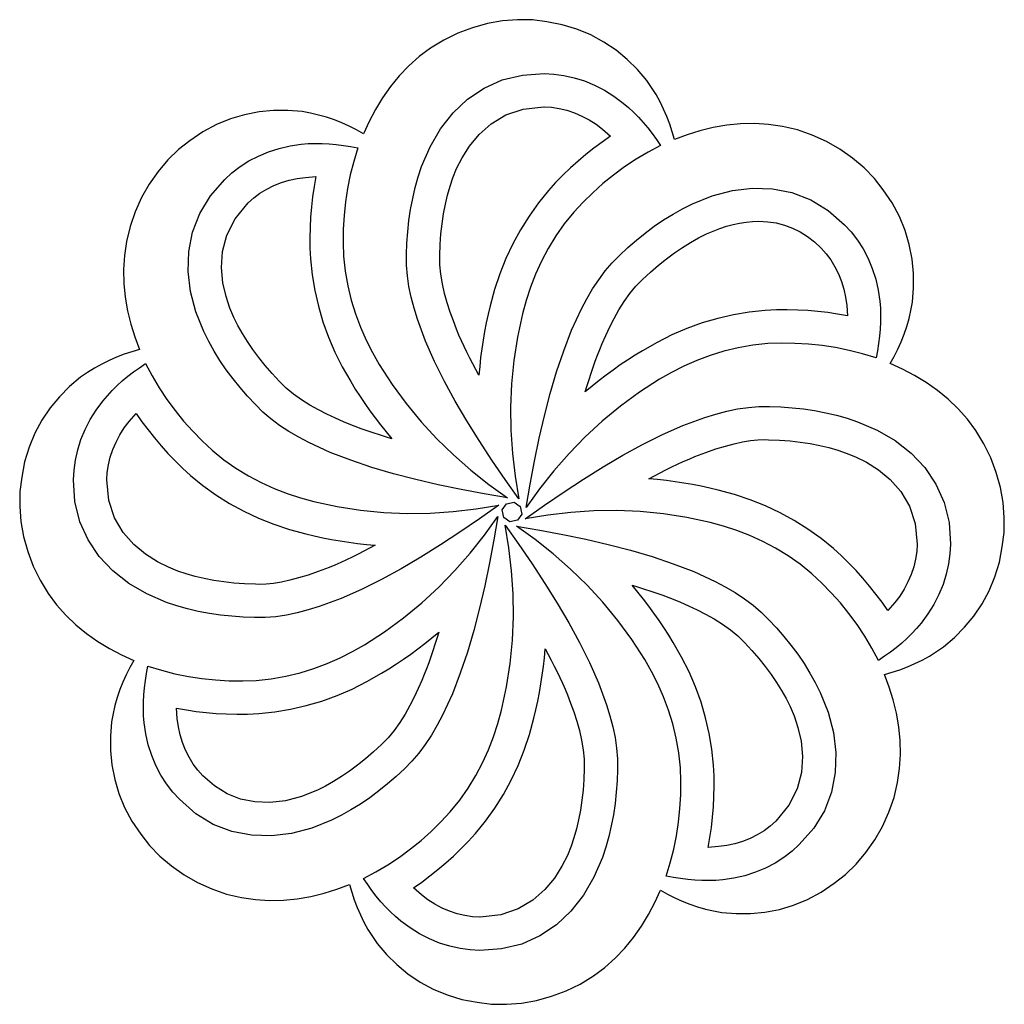
# Model space of a CAD drawing. Extents: x 91 to 479, y -285 to -25.
# Drawn here: x 171 to 242, y -96 to -26 of the extents above; entities that cross this region are included whole.
import ezdxf

# ---------------------------------------------------------------- set-up
doc = ezdxf.new("R2010")
doc.units = 0
doc.layers.add('LAYER_1', color=7, linetype='CONTINUOUS')

msp = doc.modelspace()

# ---------------------------------------------------------------- linework, layer by layer
at = {"layer": 'LAYER_1', "color": 250}
for points in [[(239.6489, -55.0843), (239.0405, -54.2703), (238.3719, -53.5197), (237.6503, -52.831), (236.8827, -52.2029), (236.0763, -51.634), (235.2382, -51.1232), (234.3757, -50.6689), (233.4958, -50.27), (233.7756, -49.7657), (234.0359, -49.248), (234.2749, -48.7169), (234.4907, -48.1725), (234.6814, -47.6147), (234.8452, -47.0438), (234.9804, -46.4596), (235.085, -45.8622), (235.1733, -44.8393), (235.1689, -43.804), (235.0682, -42.7647), (234.8675, -41.7296), (234.5633, -40.707), (234.1518, -39.7051), (233.6295, -38.7322), (232.9927, -37.7966), (232.3586, -36.9812), (231.6209, -36.2172), (230.7928, -35.514), (229.8874, -34.881), (228.9178, -34.3275), (227.8974, -33.8627), (226.8391, -33.496), (225.7562, -33.2367), (224.7496, -33.0911), (223.7454, -33.0334), (222.7476, -33.0573), (221.7602, -33.1568), (220.7872, -33.3256), (219.8328, -33.5576), (218.9009, -33.8467), (217.9955, -34.1867), (217.8388, -33.6318), (217.6584, -33.0815), (217.4529, -32.5369), (217.2212, -31.9992), (216.962, -31.4697), (216.6742, -30.9496), (216.3565, -30.4402), (216.0078, -29.9427), (215.3468, -29.1574), (214.6115, -28.4289), (213.8051, -27.7657), (212.9311, -27.1759), (211.9927, -26.668), (210.9932, -26.2502), (209.936, -25.9309), (208.8244, -25.7183), (207.7986, -25.591), (206.7362, -25.5732), (205.6529, -25.6624), (204.5647, -25.8558), (203.4876, -26.1506), (202.4375, -26.5443), (201.4302, -27.0342), (200.4818, -27.6174), (199.6669, -28.2254), (198.9158, -28.8937), (198.227, -29.6151), (197.5993, -30.3826), (197.031, -31.1892), (196.5207, -32.0278), (196.0671, -32.8914), (195.6687, -33.773), (195.164, -33.4917), (194.6464, -33.2304), (194.1157, -32.9907), (193.5717, -32.7744), (193.0144, -32.5833), (192.4434, -32.419), (191.8588, -32.2833), (191.2602, -32.178), (190.2362, -32.0895), (189.2004, -32.094), (188.161, -32.195), (187.1261, -32.3961), (186.104, -32.7007), (185.1029, -33.1125), (184.1309, -33.6349), (183.1964, -34.2715), (182.3794, -34.9061), (181.6143, -35.6442), (180.9106, -36.4728), (180.2775, -37.3786), (179.7243, -38.3486), (179.2604, -39.3697), (178.8951, -40.4287), (178.6377, -41.5125), (178.4917, -42.5185), (178.433, -43.5223), (178.4557, -44.5196), (178.5538, -45.5065), (178.7213, -46.4787), (178.9522, -47.4321), (179.2405, -48.3626), (179.5802, -49.2661), (179.0267, -49.4248), (178.4771, -49.6067), (177.9329, -49.8132), (177.3953, -50.0455), (176.8659, -50.3048), (176.3459, -50.5924), (175.8368, -50.9096), (175.34, -51.2577), (174.5537, -51.9192), (173.8245, -52.655), (173.1608, -53.4617), (172.5709, -54.3359), (172.0632, -55.2742), (171.646, -56.2733), (171.3278, -57.3299), (171.117, -58.4406), (170.9893, -59.4675), (170.9712, -60.5305), (171.0601, -61.6139), (171.2532, -62.7019), (171.5479, -63.7788), (171.9416, -64.8289), (172.4316, -65.8364), (173.0151, -66.7855), (173.6224, -67.5993), (174.2903, -68.3496), (175.0116, -69.0378), (175.7791, -69.6655), (176.5854, -70.2339), (177.4235, -70.7445), (178.286, -71.1988), (179.1657, -71.5981), (178.8858, -72.1018), (178.6256, -72.6192), (178.3866, -73.1501), (178.1709, -73.6944), (177.98, -74.2521), (177.8159, -74.823), (177.6802, -75.4072), (177.5748, -76.0045), (177.4865, -77.0286), (177.4912, -78.0645), (177.5922, -79.104), (177.7932, -80.139), (178.0978, -81.1613), (178.5093, -82.1626), (179.0315, -83.1347), (179.6678, -84.0695), (180.3023, -84.8862), (181.0403, -85.6509), (181.8688, -86.3545), (182.7745, -86.9877), (183.7442, -87.5413), (184.7649, -88.006), (185.8232, -88.3726), (186.9061, -88.6318), (187.9125, -88.7767), (188.9165, -88.8343), (189.9139, -88.8106), (190.901, -88.7116), (191.8738, -88.5433), (192.8283, -88.3119), (193.7606, -88.0234), (194.6668, -87.6837), (194.8232, -88.2386), (195.0034, -88.7891), (195.2087, -89.3338), (195.4404, -89.8716), (195.6996, -90.4012), (195.9875, -90.9211), (196.3054, -91.4303), (196.6545, -91.9274), (197.316, -92.7126), (198.0515, -93.4412), (198.8577, -94.1045), (199.7315, -94.6943), (200.6695, -95.2019), (201.6686, -95.6191), (202.7254, -95.9372), (203.8368, -96.148), (204.8628, -96.276), (205.9254, -96.2944), (207.0086, -96.2057), (208.0967, -96.0129), (209.1736, -95.7186), (210.2237, -95.3255), (211.231, -94.8364), (212.1796, -94.2541), (212.9946, -93.6455), (213.7457, -92.9765), (214.4345, -92.2545), (215.0624, -91.4864), (215.6307, -90.6795), (216.1411, -89.841), (216.595, -88.9778), (216.9938, -88.0973), (217.499, -88.3786), (218.017, -88.6401), (218.548, -88.8801), (219.0919, -89.0966), (219.6491, -89.2878), (220.2196, -89.4521), (220.8035, -89.5875), (221.4011, -89.6923), (222.4252, -89.7801), (223.4614, -89.7753), (224.5011, -89.6743), (225.5363, -89.4734), (226.5585, -89.169), (227.5596, -88.7575), (228.5311, -88.2353), (229.4648, -87.5988), (230.282, -86.9635), (231.0472, -86.2248), (231.7512, -85.3958), (232.3846, -84.4897), (232.9381, -83.5195), (233.4022, -82.4983), (233.7678, -81.4393), (234.0254, -80.3555), (234.1711, -79.3503), (234.2293, -78.3472), (234.2062, -77.3503), (234.1077, -76.3636), (233.9398, -75.3911), (233.7086, -74.4371), (233.4201, -73.5054), (233.0803, -72.6002), (233.6343, -72.4428), (234.1843, -72.2618), (234.729, -72.056), (235.2668, -71.8241), (235.7962, -71.5648), (236.3158, -71.277), (236.8241, -70.9594), (237.3196, -70.6108), (238.1061, -69.9492), (238.8357, -69.2136), (239.5, -68.4071), (240.0904, -67.5332), (240.5987, -66.5949), (241.0162, -65.5958), (241.3346, -64.5389), (241.5454, -63.4277), (241.6727, -62.4019), (241.6905, -61.3396), (241.6015, -60.2565), (241.4083, -59.1685), (241.1137, -58.0914), (240.7205, -57.0412), (240.2313, -56.0335), (239.6489, -55.0843)], [(199.8412, -36.1259), (200.4445, -34.7106), (201.1995, -33.4173), (202.1012, -32.2678), (203.1445, -31.2842), (204.3245, -30.4883), (205.6361, -29.9021), (207.0744, -29.5476), (208.6342, -29.4466), (209.3392, -29.4805), (210.0638, -29.5798), (210.7986, -29.7447), (211.5344, -29.9753), (212.262, -30.2718), (212.9723, -30.6341), (213.6559, -31.0625), (214.3037, -31.557), (214.6871, -31.8728), (215.0553, -32.2109), (215.4092, -32.5695), (215.7495, -32.9472), (216.0771, -33.3422), (216.3928, -33.7529), (216.6975, -34.1778), (216.992, -34.6151), (216.1021, -35.087), (215.244, -35.5979), (214.4176, -36.1464), (213.6231, -36.7306), (212.8605, -37.349), (212.1297, -37.9998), (211.431, -38.6813), (210.7642, -39.392), (210.085, -40.2359), (209.4731, -41.1071), (208.9263, -42.0017), (208.4421, -42.9162), (208.018, -43.8467), (207.6518, -44.7896), (207.341, -45.7412), (207.0832, -46.6977), (206.7187, -48.3781), (206.4587, -50.0574), (206.2982, -51.7335), (206.2327, -53.4041), (206.2572, -55.0671), (206.3672, -56.7202), (206.5578, -58.3614), (206.8243, -59.9883), (205.8467, -58.597), (204.8936, -57.2021), (203.9727, -55.8021), (203.0916, -54.3952), (202.2579, -52.98), (201.4792, -51.5548), (200.763, -50.118), (200.117, -48.6681), (199.8202, -47.8768), (199.5472, -47.0858), (199.304, -46.2968), (199.0967, -45.5116), (198.9314, -44.7319), (198.814, -43.9595), (198.7508, -43.196), (198.7476, -42.4432), (198.7819, -41.6259), (198.8425, -40.8106), (198.9309, -40.0001), (199.0487, -39.1976), (199.1971, -38.4059), (199.3777, -37.628), (199.5919, -36.867), (199.8412, -36.1259)], [(208.953, -37.8315), (208.2246, -38.7325), (207.5536, -39.6741), (206.9407, -40.6553), (206.3864, -41.6752), (205.8911, -42.7325), (205.4555, -43.8265), (205.08, -44.9559), (204.7651, -46.1198), (204.6194, -46.7309), (204.4862, -47.346), (204.3656, -47.9648), (204.2576, -48.5873), (204.1621, -49.2133), (204.0792, -49.8426), (204.0088, -50.4752), (203.951, -51.1108), (203.7285, -50.7003), (203.512, -50.2887), (203.3016, -49.8763), (203.0974, -49.4632), (202.8996, -49.0495), (202.7082, -48.6354), (202.5233, -48.2209), (202.3452, -47.8064), (202.1192, -47.2066), (201.8954, -46.5727), (201.6833, -45.9128), (201.4926, -45.2349), (201.3331, -44.5471), (201.2144, -43.8573), (201.1461, -43.1737), (201.138, -42.5042), (201.1708, -41.7219), (201.2281, -40.9633), (201.3099, -40.2288), (201.4164, -39.5189), (201.5478, -38.8339), (201.7041, -38.1742), (201.8856, -37.5401), (202.0922, -36.9321), (202.3553, -36.2731), (202.7442, -35.4894), (203.2753, -34.6465), (203.9646, -33.8099), (204.8283, -33.0452), (205.8826, -32.4178), (207.1437, -31.9933), (208.6278, -31.8373), (208.6313, -31.8373), (209.1692, -31.8668), (209.7163, -31.949), (210.2663, -32.0821), (210.8127, -32.2643), (211.3493, -32.4934), (211.8696, -32.7678), (212.3673, -33.0855), (212.836, -33.4445), (213.4047, -33.9426), (212.8067, -34.3586), (212.2203, -34.7948), (211.6456, -35.251), (211.0829, -35.7273), (210.5321, -36.2235), (209.9935, -36.7397), (209.4671, -37.2757), (208.953, -37.8315)], [(185.6969, -37.041), (186.2187, -36.5662), (186.8007, -36.1242), (187.4363, -35.7216), (188.1192, -35.3649), (188.8427, -35.0604), (189.6006, -34.8147), (190.3861, -34.6343), (191.193, -34.5256), (191.6884, -34.4766), (192.1884, -34.4545), (192.6927, -34.4575), (193.2008, -34.4838), (193.7121, -34.5315), (194.2262, -34.5988), (194.7427, -34.6838), (195.2611, -34.7847), (194.965, -35.7478), (194.7192, -36.716), (194.5223, -37.688), (194.3733, -38.6628), (194.2711, -39.6391), (194.2143, -40.6159), (194.202, -41.5921), (194.233, -42.5664), (194.3497, -43.6432), (194.5331, -44.6918), (194.7789, -45.7111), (195.0828, -46.7002), (195.4406, -47.6579), (195.848, -48.5832), (196.3007, -49.4749), (196.7944, -50.3322), (197.7236, -51.7791), (198.7262, -53.1512), (199.7973, -54.4503), (200.9321, -55.6783), (202.1256, -56.837), (203.373, -57.9283), (204.6693, -58.9542), (206.0097, -59.9164), (204.3331, -59.6237), (202.6721, -59.311), (201.0307, -58.9718), (199.413, -58.5997), (197.8232, -58.1884), (196.2654, -57.7314), (194.7436, -57.2223), (193.262, -56.6548), (192.4928, -56.3052), (191.7406, -55.939), (191.011, -55.553), (190.3095, -55.1444), (189.6418, -54.7099), (189.0135, -54.2467), (188.43, -53.7515), (187.897, -53.2214), (187.3415, -52.6202), (186.8063, -52.0011), (186.2947, -51.3654), (185.8098, -50.7142), (185.3547, -50.0488), (184.9326, -49.3704), (184.5467, -48.6801), (184.2001, -47.9792), (183.6262, -46.5526), (183.2456, -45.1047), (183.0705, -43.6546), (183.1128, -42.2215), (183.3845, -40.8245), (183.8978, -39.4826), (184.6646, -38.2151), (185.6969, -37.041)], [(194.7432, -51.564), (195.0728, -52.0995), (195.414, -52.629), (195.7664, -53.1523), (196.1301, -53.6693), (196.5047, -54.1798), (196.8901, -54.6836), (197.2861, -55.1806), (197.6925, -55.6707), (197.2479, -55.5374), (196.8058, -55.3995), (196.3665, -55.2568), (195.9305, -55.1091), (195.498, -54.9563), (195.0697, -54.7984), (194.6457, -54.6352), (194.2266, -54.4665), (193.6434, -54.2035), (193.0375, -53.9145), (192.4214, -53.5984), (191.8077, -53.2541), (191.2088, -52.8803), (190.6374, -52.4759), (190.1059, -52.0398), (189.627, -51.5707), (189.0978, -50.9959), (188.6024, -50.42), (188.1412, -49.8432), (187.7145, -49.2658), (187.3226, -48.6882), (186.9658, -48.1106), (186.6444, -47.5334), (186.3588, -46.9567), (186.075, -46.2944), (185.7921, -45.4534), (185.5685, -44.4707), (185.4627, -43.3837), (185.533, -42.2295), (185.8379, -41.0454), (186.4358, -39.8686), (187.3851, -38.7363), (187.785, -38.3748), (188.2293, -38.0449), (188.712, -37.7496), (189.2272, -37.4919), (189.7689, -37.2748), (190.3309, -37.1013), (190.9075, -36.9745), (191.4925, -36.8974), (192.247, -36.8455), (192.1181, -37.5621), (192.0118, -38.2848), (191.928, -39.0135), (191.8669, -39.7482), (191.8284, -40.4888), (191.8125, -41.2352), (191.8195, -41.9872), (191.8492, -42.7448), (191.9709, -43.8949), (192.1621, -45.0338), (192.4223, -46.1602), (192.7512, -47.2731), (193.1482, -48.371), (193.6128, -49.453), (194.1446, -50.5177), (194.7432, -51.564)], [(230.224, -40.3003), (230.6992, -40.8223), (231.1417, -41.4045), (231.545, -42.0404), (231.9023, -42.7235), (232.207, -43.4472), (232.4525, -44.2051), (232.6322, -44.9908), (232.7393, -45.7976), (232.7878, -46.2926), (232.8097, -46.7924), (232.8065, -47.2964), (232.7803, -47.8042), (232.7326, -48.3154), (232.6654, -48.8296), (232.5803, -49.3461), (232.4791, -49.8647), (231.5159, -49.5686), (230.5477, -49.3229), (229.5756, -49.1263), (228.6009, -48.9776), (227.6248, -48.8757), (226.6484, -48.8194), (225.6729, -48.8075), (224.6996, -48.8389), (223.6226, -48.9554), (222.5737, -49.1388), (221.5542, -49.3847), (220.565, -49.6889), (219.6071, -50.0471), (218.6817, -50.4551), (217.7898, -50.9085), (216.9324, -51.4031), (215.4856, -52.3321), (214.1133, -53.3343), (212.8138, -54.405), (211.5855, -55.5392), (210.4264, -56.7322), (209.335, -57.979), (208.3094, -59.2748), (207.3479, -60.6148), (207.641, -58.9379), (207.9538, -57.2766), (208.2928, -55.635), (208.6647, -54.0172), (209.0759, -52.4274), (209.533, -50.8697), (210.0426, -49.3481), (210.6111, -47.8669), (210.961, -47.0976), (211.3272, -46.3454), (211.713, -45.6159), (212.1214, -44.9145), (212.5557, -44.2467), (213.019, -43.6181), (213.5144, -43.0343), (214.0451, -42.5006), (214.6465, -41.9454), (215.2655, -41.4105), (215.901, -40.8991), (216.5519, -40.4142), (217.2171, -39.9591), (217.8955, -39.5368), (218.5861, -39.1505), (219.2878, -38.8033), (220.7138, -38.2292), (222.1613, -37.8488), (223.611, -37.6738), (225.0439, -37.7164), (226.4407, -37.9884), (227.7825, -38.5017), (229.0499, -39.2684), (230.224, -40.3003)], [(224.5196, -46.4536), (223.3687, -46.5755), (222.2295, -46.767), (221.1032, -47.0275), (219.9909, -47.3567), (218.8936, -47.754), (217.8126, -48.2189), (216.7487, -48.7509), (215.7033, -49.3496), (215.166, -49.6797), (214.6354, -50.021), (214.1114, -50.3736), (213.5941, -50.7374), (213.0836, -51.1123), (212.5799, -51.4984), (212.0832, -51.8956), (211.5934, -52.3039), (211.7277, -51.8568), (211.8664, -51.4131), (212.0097, -50.973), (212.1577, -50.5368), (212.3106, -50.1046), (212.4686, -49.6766), (212.6318, -49.253), (212.8004, -48.8341), (213.063, -48.2508), (213.3513, -47.6448), (213.6666, -47.0284), (214.0103, -46.4144), (214.3836, -45.8152), (214.7878, -45.2434), (215.2243, -44.7116), (215.6944, -44.2323), (216.2698, -43.7017), (216.8461, -43.2055), (217.4229, -42.744), (218.0001, -42.3173), (218.5774, -41.9258), (219.1545, -41.5696), (219.7312, -41.2492), (220.3072, -40.9647), (220.7812, -40.7542), (221.257, -40.5707), (221.7328, -40.4145), (222.2072, -40.2859), (222.6784, -40.1852), (223.1449, -40.1129), (223.6051, -40.0692), (224.0574, -40.0546), (224.6976, -40.0846), (225.3148, -40.1746), (225.9089, -40.3248), (226.48, -40.5355), (227.0278, -40.8069), (227.5524, -41.1391), (228.0535, -41.5324), (228.5313, -41.9869), (228.8923, -42.3873), (229.2219, -42.832), (229.5171, -43.3151), (229.7747, -43.8305), (229.9917, -44.3724), (230.165, -44.9347), (230.2915, -45.5115), (230.3682, -46.0968), (230.4186, -46.8515), (229.7096, -46.7216), (229.0043, -46.6138), (228.2966, -46.5284), (227.5809, -46.4658), (226.8511, -46.4266), (226.1016, -46.4112), (225.3263, -46.4201), (224.5196, -46.4536)], [(174.8432, -58.6326), (174.8766, -57.927), (174.9757, -57.2022), (175.1404, -56.4674), (175.3709, -55.7318), (175.6673, -55.0044), (176.0295, -54.2944), (176.4578, -53.6111), (176.9522, -52.9634), (177.2676, -52.5791), (177.6055, -52.2105), (177.9644, -51.8567), (178.3426, -51.5166), (178.7384, -51.1892), (179.1503, -50.8736), (179.5767, -50.5687), (180.0158, -50.2735), (180.4856, -51.1642), (180.9952, -52.0227), (181.5427, -52.849), (182.1265, -53.6432), (182.7447, -54.4053), (183.3958, -55.1354), (184.0778, -55.8335), (184.7891, -56.4997), (185.633, -57.1789), (186.5039, -57.791), (187.3983, -58.3383), (188.3124, -58.8229), (189.2425, -59.2472), (190.185, -59.6135), (191.136, -59.9239), (192.092, -60.1809), (193.7716, -60.5458), (195.4506, -60.8066), (197.1267, -60.9679), (198.7976, -61.0345), (200.4609, -61.0107), (202.1142, -60.9013), (203.7553, -60.7108), (205.3817, -60.4438), (203.99, -61.4212), (202.5948, -62.3741), (201.1945, -63.2948), (199.7875, -64.1757), (198.3724, -65.0092), (196.9476, -65.7876), (195.5116, -66.5034), (194.0627, -67.149), (193.2723, -67.4459), (192.4821, -67.719), (191.6936, -67.9622), (190.9087, -68.1695), (190.1291, -68.335), (189.3566, -68.4525), (188.5928, -68.516), (187.8396, -68.5195), (187.0219, -68.4852), (186.2064, -68.4246), (185.3959, -68.3361), (184.5933, -68.2182), (183.8014, -68.0696), (183.0231, -67.8886), (182.2614, -67.6739), (181.519, -67.424), (180.1044, -66.8204), (178.8116, -66.0653), (177.6624, -65.1635), (176.6791, -64.1202), (175.8835, -62.9404), (175.2976, -61.6291), (174.9435, -60.1915), (174.8432, -58.6326)], [(235.7101, -68.9069), (235.3948, -69.2901), (235.0568, -69.658), (234.698, -70.0114), (234.3197, -70.3514), (233.9237, -70.6788), (233.5116, -70.9946), (233.085, -71.2996), (232.6454, -71.5949), (232.1754, -70.7053), (231.6658, -69.8474), (231.1184, -69.0213), (230.5348, -68.227), (229.9168, -67.4645), (229.2661, -66.734), (228.5844, -66.0354), (227.8734, -65.3687), (227.0294, -64.6897), (226.1583, -64.078), (225.2637, -63.5312), (224.3493, -63.0471), (223.4188, -62.6232), (222.4758, -62.2571), (221.5242, -61.9465), (220.5675, -61.6889), (218.8881, -61.3243), (217.2093, -61.064), (215.5335, -60.9032), (213.863, -60.8373), (212.2, -60.8615), (210.547, -60.9711), (208.9061, -61.1614), (207.2798, -61.4277), (208.6713, -60.4487), (210.0663, -59.4949), (211.4664, -58.5739), (212.8732, -57.693), (214.2883, -56.8598), (215.7133, -56.0818), (217.1499, -55.3664), (218.5996, -54.7211), (219.39, -54.4246), (220.1803, -54.1516), (220.9687, -53.9083), (221.7535, -53.7008), (222.533, -53.5353), (223.3054, -53.418), (224.0689, -53.355), (224.8218, -53.3525), (225.6395, -53.385), (226.4551, -53.4447), (227.2657, -53.5329), (228.0684, -53.6509), (228.8604, -53.8001), (229.6388, -53.9818), (230.4007, -54.1973), (231.1433, -54.4479), (232.5579, -55.0498), (233.8506, -55.8039), (234.9996, -56.7051), (235.9829, -57.7483), (236.7784, -58.9284), (237.3643, -60.2403), (237.7185, -61.6788), (237.8191, -63.239), (237.7854, -63.944), (237.6863, -64.6683), (237.5215, -65.4029), (237.2911, -66.1385), (236.9948, -66.8658), (236.6326, -67.5758), (236.2044, -68.2593), (235.7101, -68.9069)], [(178.8413, -54.4288), (179.3401, -53.8612), (179.7542, -54.4582), (180.1894, -55.0436), (180.6453, -55.6175), (181.122, -56.1797), (181.619, -56.7304), (182.1363, -57.2693), (182.6738, -57.7966), (183.2311, -58.3122), (184.1297, -59.0395), (185.0697, -59.7095), (186.0498, -60.3218), (187.069, -60.8758), (188.126, -61.371), (189.2198, -61.807), (190.3491, -62.1832), (191.5128, -62.4991), (192.1228, -62.6453), (192.7375, -62.7791), (193.3565, -62.9003), (193.9795, -63.009), (194.6061, -63.1053), (195.236, -63.189), (195.8688, -63.2603), (196.504, -63.3191), (196.094, -63.5397), (195.683, -63.7549), (195.2712, -63.9646), (194.8586, -64.1684), (194.4451, -64.366), (194.0309, -64.5572), (193.6158, -64.7416), (193.2, -64.919), (192.4163, -65.2125), (191.6861, -65.4633), (191.0048, -65.6725), (190.3682, -65.8413), (189.772, -65.9706), (189.2117, -66.0617), (188.683, -66.1155), (188.1816, -66.1332), (187.9016, -66.1266), (187.1192, -66.0947), (186.3605, -66.0378), (185.6258, -65.956), (184.9154, -65.8492), (184.2297, -65.7174), (183.5688, -65.5608), (182.9333, -65.3794), (182.3232, -65.1731), (181.6545, -64.9047), (180.8601, -64.5097), (180.0074, -63.9731), (179.164, -63.2796), (178.3974, -62.414), (177.7751, -61.3613), (177.3647, -60.1063), (177.2337, -58.6338), (177.2621, -58.096), (177.3439, -57.549), (177.4771, -56.9992), (177.6595, -56.4529), (177.8892, -55.9164), (178.1641, -55.396), (178.4822, -54.898), (178.8413, -54.4288)], [(233.8199, -67.4396), (233.3215, -68.009), (232.9068, -67.4119), (232.4713, -66.8262), (232.0152, -66.252), (231.5386, -65.6894), (231.0416, -65.1387), (230.5245, -64.6001), (229.9873, -64.0736), (229.4302, -63.5594), (228.5303, -62.8309), (227.5895, -62.1598), (226.609, -61.5466), (225.5896, -60.9919), (224.5325, -60.4961), (223.4387, -60.0597), (222.3093, -59.6834), (221.1452, -59.3675), (220.5356, -59.222), (219.9213, -59.089), (219.3026, -58.9684), (218.6799, -58.8604), (218.0535, -58.7647), (217.4236, -58.6816), (216.7907, -58.6109), (216.1549, -58.5527), (216.5657, -58.3309), (216.9773, -58.1146), (217.3895, -57.9042), (217.8023, -57.7), (218.2159, -57.5022), (218.6301, -57.3112), (219.045, -57.1272), (219.4605, -56.9506), (220.2444, -56.6572), (220.9748, -56.4063), (221.6562, -56.1971), (222.2928, -56.0282), (222.8892, -55.8988), (223.4498, -55.8077), (223.9788, -55.7538), (224.4807, -55.7361), (224.7606, -55.7432), (225.5429, -55.7752), (226.3014, -55.8321), (227.0357, -55.9139), (227.7457, -56.0206), (228.4311, -56.1522), (229.0919, -56.3087), (229.7276, -56.4901), (230.3382, -56.6963), (231.0076, -56.9643), (231.8024, -57.359), (232.6552, -57.8955), (233.4984, -58.5889), (234.2648, -59.4543), (234.8867, -60.5069), (235.2968, -61.7618), (235.4277, -63.2342), (235.3995, -63.7723), (235.3178, -64.3197), (235.1847, -64.87), (235.0021, -65.4167), (234.7723, -65.9534), (234.4972, -66.4738), (234.1791, -66.9713), (233.8199, -67.4396)], [(206.72, -61.5303), (206.1824, -61.629), (205.7333, -61.3241), (205.6358, -60.788), (205.9423, -60.3381), (206.4774, -60.238), (206.9281, -60.5491), (207.0255, -61.0824), (206.72, -61.5303)], [(182.4374, -81.57), (181.9625, -81.0486), (181.5202, -80.4667), (181.1169, -79.831), (180.7596, -79.1479), (180.4547, -78.4238), (180.209, -77.6652), (180.0292, -76.8786), (179.9219, -76.0704), (179.8738, -75.5756), (179.8522, -75.0762), (179.8555, -74.5727), (179.8818, -74.0654), (179.9294, -73.5546), (179.9966, -73.0407), (180.0814, -72.524), (180.1823, -72.0048), (181.1457, -72.3011), (182.114, -72.5468), (183.0859, -72.7432), (184.0604, -72.8915), (185.0364, -72.993), (186.0128, -73.049), (186.9886, -73.0606), (187.9626, -73.0291), (189.0394, -72.9137), (190.088, -72.7313), (191.1074, -72.4861), (192.0966, -72.1825), (193.0543, -71.8248), (193.9797, -71.4174), (194.8715, -70.9646), (195.7288, -70.4708), (197.1756, -69.541), (198.5479, -68.5379), (199.8474, -67.4664), (201.0758, -66.3315), (202.2348, -65.1381), (203.3263, -63.8913), (204.352, -62.596), (205.3135, -61.2571), (205.0205, -62.933), (204.7077, -64.5936), (204.3686, -66.2348), (203.9968, -67.8522), (203.5856, -69.4416), (203.1285, -70.9989), (202.619, -72.5197), (202.0505, -73.9999), (201.7004, -74.7697), (201.334, -75.5224), (200.9483, -76.2526), (200.54, -76.9547), (200.1059, -77.6231), (199.6427, -78.2523), (199.1473, -78.8368), (198.6164, -79.3709), (198.015, -79.9257), (197.3961, -80.4603), (196.7606, -80.9715), (196.1097, -81.4562), (195.4445, -81.9112), (194.766, -82.3334), (194.0754, -82.7195), (193.3738, -83.0665), (191.9467, -83.6405), (190.4988, -84.0212), (189.049, -84.1963), (187.6163, -84.1541), (186.2198, -83.8823), (184.8785, -83.3691), (183.6113, -82.6023), (182.4374, -81.57)], [(212.8201, -85.7462), (212.2169, -87.1605), (211.462, -88.4529), (210.5605, -89.6015), (209.5173, -90.5845), (208.3374, -91.38), (207.0258, -91.9659), (205.5874, -92.3206), (204.0274, -92.422), (203.3219, -92.3892), (202.5972, -92.2906), (201.8624, -92.1261), (201.1268, -91.8957), (200.3993, -91.5993), (199.6892, -91.2368), (199.0056, -90.808), (198.3576, -90.313), (197.9745, -89.9981), (197.6065, -89.6604), (197.2529, -89.3016), (196.9127, -88.9235), (196.5852, -88.5277), (196.2695, -88.1159), (195.9649, -87.6899), (195.6705, -87.2512), (196.5597, -86.7796), (197.4173, -86.2693), (198.2433, -85.7216), (199.0375, -85.1382), (199.8, -84.5206), (200.5308, -83.8704), (201.2298, -83.189), (201.897, -82.478), (202.5761, -81.6336), (203.1878, -80.7621), (203.7347, -79.8671), (204.219, -78.9526), (204.6431, -78.0221), (205.0095, -77.0795), (205.3204, -76.1284), (205.5784, -75.1727), (205.9436, -73.4927), (206.2043, -71.8135), (206.365, -70.1374), (206.4307, -68.4665), (206.4059, -66.8031), (206.2956, -65.1496), (206.1043, -63.5081), (205.8369, -61.8809), (206.8146, -63.2726), (207.7677, -64.6678), (208.6887, -66.0681), (209.5699, -67.475), (210.4037, -68.8903), (211.1826, -70.3156), (211.8991, -71.7524), (212.5454, -73.2023), (212.842, -73.993), (213.1147, -74.7835), (213.3574, -75.5721), (213.5642, -76.357), (213.7292, -77.1364), (213.8465, -77.9087), (213.91, -78.6721), (213.9139, -79.4249), (213.8799, -80.243), (213.8194, -81.0592), (213.731, -81.8704), (213.6132, -82.6736), (213.4646, -83.4659), (213.2839, -84.244), (213.0695, -85.0052), (212.8201, -85.7462)], [(226.9662, -84.8275), (226.4441, -85.3034), (225.8618, -85.7462), (225.2259, -86.1492), (224.5428, -86.5063), (223.8191, -86.8107), (223.0611, -87.0563), (222.2754, -87.2364), (221.4684, -87.3447), (220.9731, -87.3924), (220.4731, -87.4137), (219.9689, -87.4103), (219.461, -87.384), (218.9497, -87.3365), (218.4355, -87.2697), (217.9188, -87.1853), (217.4001, -87.0851), (217.6963, -86.1224), (217.9425, -85.1544), (218.1397, -84.1822), (218.289, -83.2071), (218.3915, -82.2303), (218.4482, -81.2531), (218.4602, -80.2767), (218.4286, -79.3022), (218.3118, -78.2256), (218.1283, -77.1773), (217.8823, -76.1582), (217.5781, -75.1695), (217.22, -74.2119), (216.8123, -73.2865), (216.3592, -72.3941), (215.8651, -71.5358), (214.9359, -70.0895), (213.9333, -68.7176), (212.8621, -67.4185), (211.7273, -66.1902), (210.5337, -65.0312), (209.2864, -63.9397), (207.9902, -62.914), (206.65, -61.9522), (208.327, -62.2448), (209.9884, -62.5574), (211.6302, -62.8964), (213.2482, -63.2685), (214.8383, -63.6801), (216.3962, -64.1377), (217.9179, -64.6477), (219.3992, -65.2168), (220.1685, -65.5654), (220.9207, -65.931), (221.6504, -66.3165), (222.3519, -66.7249), (223.0196, -67.1591), (223.6482, -67.6223), (224.2319, -68.1173), (224.7652, -68.6471), (225.3204, -69.2492), (225.8555, -69.8688), (226.3671, -70.5048), (226.8521, -71.1559), (227.3072, -71.8212), (227.7292, -72.4995), (228.115, -73.1896), (228.4613, -73.8905), (229.0355, -75.3177), (229.4162, -76.7658), (229.5915, -78.2159), (229.5493, -79.6488), (229.2776, -81.0455), (228.7645, -82.3869), (227.9981, -83.6539), (226.9662, -84.8275)], [(217.9173, -70.3063), (217.5874, -69.7704), (217.2459, -69.2408), (216.8931, -68.7176), (216.529, -68.2008), (216.1536, -67.6905), (215.7673, -67.1867), (215.3699, -66.6895), (214.9618, -66.1989), (215.4088, -66.3328), (215.8527, -66.4711), (216.2933, -66.614), (216.7302, -66.7617), (217.1631, -66.9142), (217.5918, -67.0719), (218.0158, -67.2349), (218.4349, -67.4033), (219.0179, -67.6661), (219.6234, -67.9549), (220.2389, -68.2708), (220.8522, -68.6149), (221.4507, -68.9885), (222.0222, -69.3927), (222.5542, -69.8288), (223.0343, -70.2978), (223.5639, -70.8731), (224.0595, -71.4492), (224.5208, -72.026), (224.9476, -72.6033), (225.3395, -73.1807), (225.6962, -73.758), (226.0174, -74.335), (226.3028, -74.9115), (226.5866, -75.5753), (226.8694, -76.4173), (227.093, -77.4003), (227.1988, -78.4874), (227.1285, -79.6414), (226.8235, -80.8253), (226.2255, -82.0018), (225.2761, -83.134), (224.8764, -83.4949), (224.4326, -83.8245), (223.9505, -84.1198), (223.4359, -84.3775), (222.8946, -84.5947), (222.3325, -84.768), (221.7554, -84.8946), (221.1691, -84.9711), (220.4143, -85.0244), (220.544, -84.3067), (220.6509, -83.5832), (220.735, -82.854), (220.7963, -82.1192), (220.8348, -81.3788), (220.8504, -80.633), (220.8432, -79.8818), (220.8131, -79.1255), (220.6911, -77.9747), (220.4997, -76.8353), (220.2392, -75.7086), (219.9102, -74.5958), (219.5131, -73.4979), (219.0483, -72.4163), (218.5162, -71.352), (217.9173, -70.3063)], [(188.1398, -75.4167), (189.2905, -75.2952), (190.4297, -75.104), (191.556, -74.8434), (192.6686, -74.5142), (193.7662, -74.1168), (194.8477, -73.6517), (195.9121, -73.1194), (196.9583, -72.5206), (197.4955, -72.1906), (198.0258, -71.8495), (198.5493, -71.4972), (199.066, -71.1337), (199.5761, -70.7592), (200.0797, -70.3735), (200.577, -69.9768), (201.068, -69.5689), (200.9339, -70.0152), (200.7953, -70.4583), (200.652, -70.8979), (200.5039, -71.3339), (200.3509, -71.7659), (200.1928, -72.1938), (200.0294, -72.6173), (199.8608, -73.0362), (199.5983, -73.6198), (199.3101, -74.2258), (198.9948, -74.842), (198.6512, -75.4559), (198.2779, -76.0549), (197.8737, -76.6268), (197.4372, -77.1591), (196.9671, -77.6394), (196.3917, -78.1688), (195.8155, -78.6643), (195.2388, -79.1254), (194.6619, -79.5519), (194.0848, -79.9433), (193.508, -80.2994), (192.9317, -80.6197), (192.356, -80.9039), (191.2004, -81.3697), (190.0606, -81.6689), (188.947, -81.7999), (187.8699, -81.7611), (186.8394, -81.5512), (185.8659, -81.1686), (184.9597, -80.6119), (184.1309, -79.8795), (183.7697, -79.4809), (183.4399, -79.0374), (183.1446, -78.555), (182.8869, -78.0398), (182.6698, -77.498), (182.4965, -76.9354), (182.3699, -76.3583), (182.2931, -75.7726), (182.2426, -75.0201), (182.9502, -75.1483), (183.6546, -75.2549), (184.3616, -75.3394), (185.077, -75.4014), (185.8067, -75.4406), (186.5565, -75.4564), (187.3322, -75.4486), (188.1398, -75.4167)], [(203.7086, -84.0352), (204.437, -83.1358), (205.1079, -82.1954), (205.7208, -81.2151), (206.2751, -80.1959), (206.7703, -79.139), (207.2059, -78.0453), (207.5814, -76.916), (207.8963, -75.7521), (208.0418, -75.1409), (208.175, -74.5259), (208.2957, -73.9071), (208.4041, -73.2848), (208.5001, -72.6591), (208.5839, -72.0301), (208.6555, -71.3981), (208.7148, -70.7631), (208.9361, -71.173), (209.1516, -71.5839), (209.3612, -71.9958), (209.5648, -72.4086), (209.7622, -72.8222), (209.9534, -73.2366), (210.1381, -73.6515), (210.3162, -74.067), (210.5416, -74.6642), (210.7651, -75.296), (210.977, -75.9544), (211.1675, -76.6315), (211.3271, -77.3193), (211.446, -78.0099), (211.5146, -78.6952), (211.5232, -79.3674), (211.4905, -80.1487), (211.4333, -80.9066), (211.3514, -81.6409), (211.2449, -82.3509), (211.1136, -83.0362), (210.9575, -83.6965), (210.7764, -84.3311), (210.5703, -84.9397), (210.3067, -85.598), (209.9174, -86.3807), (209.3863, -87.2225), (208.6971, -88.0579), (207.8336, -88.8216), (206.7794, -89.448), (205.5185, -89.8719), (204.0345, -90.0277), (204.0299, -90.0277), (203.4918, -90.0004), (202.9446, -89.9197), (202.3947, -89.7877), (201.8484, -89.6063), (201.312, -89.3775), (200.7919, -89.1031), (200.2945, -88.7852), (199.8261, -88.4258), (199.2578, -87.9277), (199.8547, -87.5115), (200.4403, -87.0752), (201.0145, -86.6188), (201.5771, -86.1423), (202.128, -85.6457), (202.667, -85.129), (203.1939, -84.5922), (203.7086, -84.0352)]]:
    msp.add_lwpolyline(points, close=True, dxfattribs=at)

doc.saveas('drawing.dxf')
